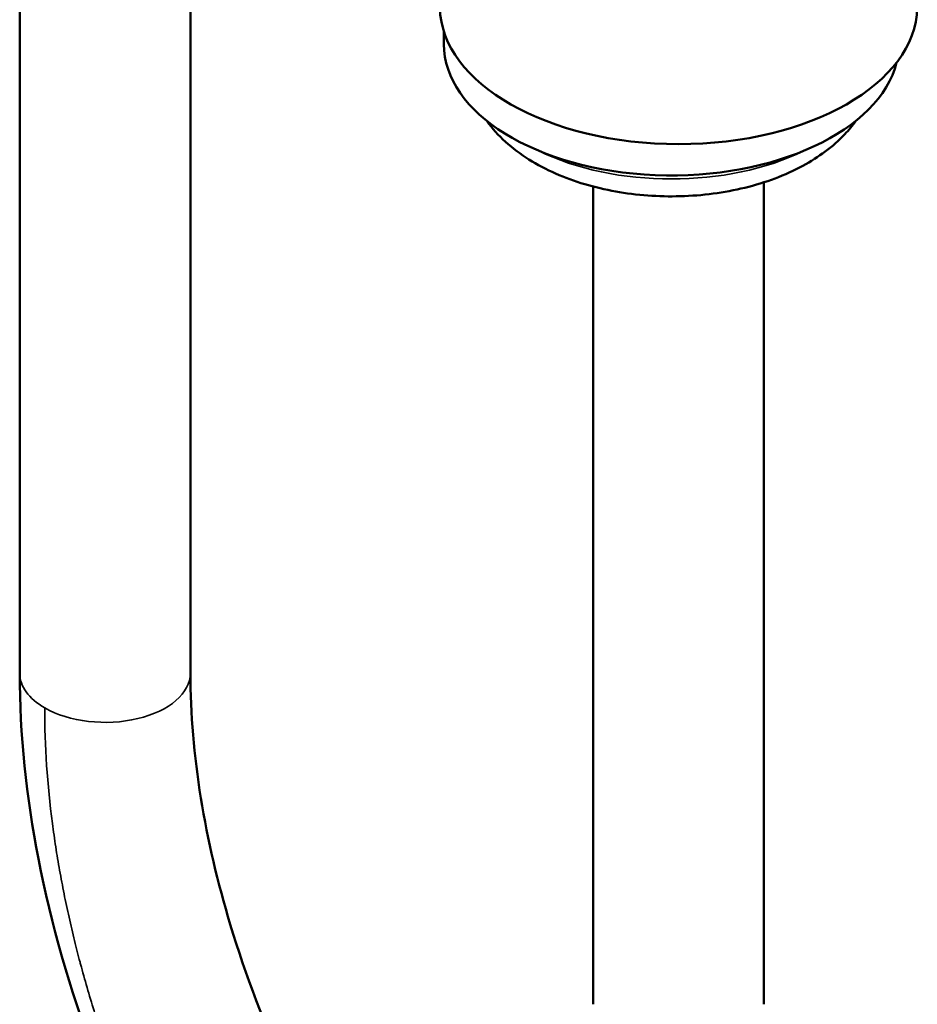
# Model space of a CAD drawing. Units: millimetres. Extents: x 308 to 906, y 435 to 993.
# Drawn here: x 787 to 831, y 639 to 687 of the extents above; entities that cross this region are included whole.
import ezdxf

# ---------------------------------------------------------------- set-up
doc = ezdxf.new("R2010")
doc.units = ezdxf.units.MM
doc.header["$LTSCALE"] = 2
doc.layers.add('Sichtbar (ISO)', color=7, linetype='Continuous', lineweight=50)
doc.layers.add('Sichtbar schmal (ISO)', color=7, linetype='Continuous', lineweight=35)

msp = doc.modelspace()

# ---------------------------------------------------------------- linework, layer by layer
at = {"layer": 'Sichtbar (ISO)'}
for p, q in [((786.963, 654.814), (786.963, 694.705)), ((795.263, 654.814), (795.263, 695.141)), ((807.591, 686.015), (807.591, 685.401)), ((814.857, 638.709), (814.857, 678.471)), ((823.157, 638.709), (823.157, 678.678))]:
    msp.add_line(p, q, dxfattribs=at)
for centre, major_axis, start_param, end_param in [((819.007, 687.238), (-11.611, 0), 0.012343, 3.12925), ((818.654, 685.401), (11.063, 0), 3.141593, 6.141674), ((791.113, 654.814), (-4.15, 0), 0, 0.000006), ((791.113, 654.814), (4.15, 0), 6.283178, 6.283185)]:
    msp.add_ellipse(centre, major_axis=major_axis, ratio=0.57735, start_param=start_param, end_param=end_param, dxfattribs=at)
for points, knots in [([(827.624, 681.662), (827.461, 681.436), (827.283, 681.221), (826.515, 680.407), (825.821, 679.899), (824.194, 679.016), (823.24, 678.663), (821.225, 678.169), (820.163, 678.031), (818.037, 677.971), (816.973, 678.048), (814.92, 678.415), (813.932, 678.706), (812.115, 679.506), (811.286, 680.016), (810.253, 680.958), (809.948, 681.294), (809.684, 681.662)], [4.31964, 4.31964, 4.31964, 4.31964, 4.425529, 4.425529, 4.74366, 4.74366, 5.096939, 5.096939, 5.449319, 5.449319, 5.79819, 5.79819, 6.149129, 6.149129, 6.503995, 6.503995, 6.675934, 6.675934, 6.675934, 6.675934]), ([(806.162, 612.935), (804.911, 614.011), (803.649, 615.203), (799.596, 619.651), (796.911, 623.428), (791.539, 633.109), (789.109, 639.408), (787.285, 648.788), (786.963, 651.834), (786.963, 654.814)], [3.146493, 3.146493, 3.146493, 3.146493, 3.849575, 3.849575, 5.516757, 5.516757, 7.763557, 7.763557, 8.823339, 8.823339, 8.823339, 8.823339]), ([(795.263, 654.814), (795.263, 650.862), (795.982, 646.64), (798.705, 637.617), (800.98, 632.795), (805.652, 625.466), (807.879, 622.794), (810.157, 620.574)], [0, 0, 0, 0, 1.514787, 1.514787, 3.375283, 3.375283, 4.80568, 4.80568, 4.80568, 4.80568])]:
    msp.add_open_spline(points, degree=3, knots=knots, dxfattribs=at)
at = {"layer": 'Sichtbar schmal (ISO)'}
for centre, major_axis, start_param, end_param in [((818.654, 684.584), (-9.95, 0), 0.863418, 2.278174), ((791.113, 654.814), (-4.15, 0), 0.000006, 0.785398), ((791.113, 654.814), (4.15, 0), 3.926991, 6.283178)]:
    msp.add_ellipse(centre, major_axis=major_axis, ratio=0.57735, start_param=start_param, end_param=end_param, dxfattribs=at)
msp.add_open_spline([(806.171, 612.951), (806.104, 613.011), (806.037, 613.072), (805.97, 613.132), (805.884, 613.209), (805.799, 613.287), (805.715, 613.365), (805.525, 613.54), (805.335, 613.718), (805.147, 613.898), (805.091, 613.952), (805.035, 614.006), (804.978, 614.061), (804.734, 614.298), (804.491, 614.54), (804.249, 614.786), (804.007, 615.033), (803.767, 615.284), (803.527, 615.54), (803.505, 615.564), (803.483, 615.587), (803.461, 615.611), (803.244, 615.844), (803.028, 616.081), (802.814, 616.321), (802.578, 616.586), (802.343, 616.855), (802.11, 617.129), (802.013, 617.242), (801.917, 617.356), (801.821, 617.471), (801.685, 617.633), (801.55, 617.797), (801.415, 617.962), (801.185, 618.244), (800.957, 618.53), (800.731, 618.819), (800.521, 619.089), (800.312, 619.361), (800.106, 619.637), (800.09, 619.658), (800.074, 619.679), (800.058, 619.7), (799.836, 619.998), (799.615, 620.299), (799.397, 620.603), (799.179, 620.908), (798.962, 621.216), (798.748, 621.528), (798.534, 621.839), (798.322, 622.154), (798.113, 622.473), (797.903, 622.791), (797.696, 623.112), (797.491, 623.437), (797.334, 623.685), (797.178, 623.936), (797.024, 624.188), (796.977, 624.265), (796.93, 624.342), (796.883, 624.419), (796.683, 624.75), (796.486, 625.083), (796.291, 625.419), (796.096, 625.755), (795.903, 626.094), (795.714, 626.435), (795.524, 626.776), (795.337, 627.12), (795.153, 627.466), (794.969, 627.812), (794.788, 628.161), (794.61, 628.511), (794.431, 628.862), (794.256, 629.215), (794.084, 629.57), (793.911, 629.925), (793.742, 630.282), (793.576, 630.641), (793.409, 631), (793.246, 631.361), (793.087, 631.723), (792.927, 632.085), (792.77, 632.45), (792.617, 632.815), (792.464, 633.181), (792.314, 633.548), (792.167, 633.917), (792.044, 634.228), (791.923, 634.539), (791.804, 634.852), (791.782, 634.91), (791.76, 634.968), (791.738, 635.027), (791.598, 635.398), (791.462, 635.77), (791.33, 636.144), (791.198, 636.517), (791.069, 636.892), (790.944, 637.267), (790.819, 637.642), (790.698, 638.019), (790.581, 638.396), (790.463, 638.773), (790.35, 639.15), (790.24, 639.529), (790.13, 639.907), (790.025, 640.286), (789.923, 640.665), (789.915, 640.697), (789.906, 640.728), (789.898, 640.76), (789.805, 641.108), (789.716, 641.456), (789.631, 641.804), (789.537, 642.184), (789.448, 642.564), (789.363, 642.944), (789.278, 643.325), (789.197, 643.705), (789.121, 644.085), (789.045, 644.466), (788.973, 644.846), (788.905, 645.226), (788.838, 645.606), (788.775, 645.986), (788.716, 646.365), (788.657, 646.744), (788.604, 647.123), (788.554, 647.502), (788.308, 649.394), (788.178, 651.273), (788.178, 653.12)], degree=3, knots=[0.3905249, 0.3905249, 0.3905249, 0.3905249, 0.3947053, 0.3947053, 0.3947053, 0.4, 0.4, 0.4, 0.4118499, 0.4118499, 0.4118499, 0.4153846, 0.4153846, 0.4153846, 0.4307692, 0.4307692, 0.4307692, 0.4461538, 0.4461538, 0.4461538, 0.4475695, 0.4475695, 0.4475695, 0.4615385, 0.4615385, 0.4615385, 0.4769231, 0.4769231, 0.4769231, 0.4832889, 0.4832889, 0.4832889, 0.4923077, 0.4923077, 0.4923077, 0.5076923, 0.5076923, 0.5076923, 0.5219849, 0.5219849, 0.5219849, 0.5230769, 0.5230769, 0.5230769, 0.5384615, 0.5384615, 0.5384615, 0.5538462, 0.5538462, 0.5538462, 0.5692308, 0.5692308, 0.5692308, 0.5846154, 0.5846154, 0.5846154, 0.5964002, 0.5964002, 0.5964002, 0.6, 0.6, 0.6, 0.6153846, 0.6153846, 0.6153846, 0.6307692, 0.6307692, 0.6307692, 0.6461538, 0.6461538, 0.6461538, 0.6615385, 0.6615385, 0.6615385, 0.6769231, 0.6769231, 0.6769231, 0.6923077, 0.6923077, 0.6923077, 0.7076923, 0.7076923, 0.7076923, 0.7230769, 0.7230769, 0.7230769, 0.7384615, 0.7384615, 0.7384615, 0.7514321, 0.7514321, 0.7514321, 0.7538462, 0.7538462, 0.7538462, 0.7692308, 0.7692308, 0.7692308, 0.7846154, 0.7846154, 0.7846154, 0.8, 0.8, 0.8, 0.8153846, 0.8153846, 0.8153846, 0.8307692, 0.8307692, 0.8307692, 0.8320487, 0.8320487, 0.8320487, 0.8461538, 0.8461538, 0.8461538, 0.8615385, 0.8615385, 0.8615385, 0.8769231, 0.8769231, 0.8769231, 0.8923077, 0.8923077, 0.8923077, 0.9076923, 0.9076923, 0.9076923, 0.9230769, 0.9230769, 0.9230769, 1, 1, 1, 1], dxfattribs=at)

doc.saveas('drawing.dxf')
